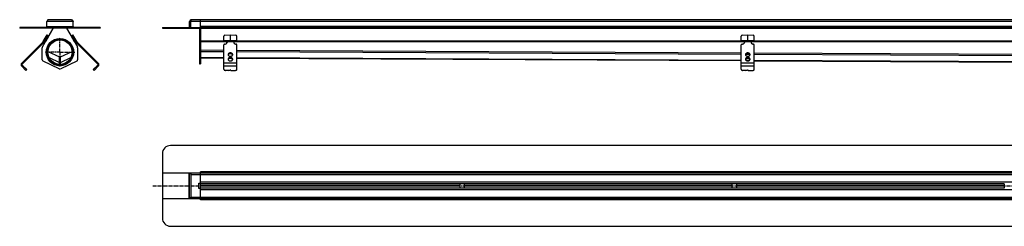
# Model space of a CAD drawing. Units: millimetres. Extents: x -1654 to 1708, y -216 to 163.
# Drawn here: x -1654 to 154, y -216 to 163 of the extents above; entities that cross this region are included whole.
import ezdxf

# ---------------------------------------------------------------- set-up
doc = ezdxf.new("R2010")
doc.units = ezdxf.units.MM
doc.header["$LTSCALE"] = 16.335
doc.linetypes.add('CENTER', pattern=[0.6, 0.375, -0.075, 0.075, -0.075])
doc.layers.get('0').update_dxf_attribs({"linetype": 'CONTINUOUS'})
doc.layers.add('AXES', color=7, linetype='CONTINUOUS')
doc.layers.add('DEFAULT_1', color=7, linetype='CENTER')

msp = doc.modelspace()

# ---------------------------------------------------------------- linework, layer by layer
at = {"color": 7, "linetype": 'Continuous'}
for p, q in [((-1558.7, 163), (-1600.7, 163)), ((1655.3, 163), (-1338.7, 163)), ((-1321.7, 149), (-1321.7, 163)), ((-1653.7, 149), (-1653.7, 147.5)), ((-1505.7, 149), (-1653.7, 149)), ((-1505.7, 147.5), (-1653.7, 147.5)), ((-1611.8, 113.1), (-1591.9, 147.5)), ((-1592.1, 147.5), (-1605.8, 123.9)), ((-1603.7, 147.5), (-1603.7, 160)), ((-1567.4, 147.5), (-1547.6, 113.1)), ((-1553.6, 123.9), (-1567.2, 147.5)), ((-1555.7, 147.5), (-1555.7, 160)), ((-1505.7, 149), (-1505.7, 147.5)), ((-1391.7, 149), (-1391.7, 147.5)), ((-1391.7, 149), (1708.3, 149)), ((-1391.7, 147.5), (1708.3, 147.5)), ((-1341.7, 150.5), (-1341.7, 160)), ((-1341.7, 160), (-1340.2, 160)), ((-1340.2, 160), (-1340.2, 149)), ((-1323.2, 147.5), (-1323.2, 82)), ((-1321.7, 147.5), (-1321.7, 82)), ((-1610.4, 123.1), (-1603.4, 135.3)), ((-1607.5, 125), (-1603, 132.8)), ((-1603.4, 135.3), (-1600.5, 133.6)), ((-1558.8, 133.6), (-1555.9, 135.3)), ((-1551.8, 125), (-1556.3, 132.8)), ((-1548.9, 123.1), (-1555.9, 135.3)), ((-1278.7, 123.5), (-1278.7, 132.8)), ((-1276.7, 134.6), (-1266.7, 135.3)), ((-1266.7, 123.1), (-1266.7, 135.3)), ((-1266.7, 135.3), (-1256.7, 134.6)), ((-1254.7, 123.5), (-1254.7, 132.8)), ((-328.7, 123.5), (-328.7, 132.8)), ((-326.7, 134.6), (-316.7, 135.3)), ((-316.7, 123.1), (-316.7, 135.3)), ((-316.7, 135.3), (-306.7, 134.6)), ((-304.7, 123.5), (-304.7, 132.8)), ((-1610.7, 122.7), (-1649.9, 83.5)), ((-1609.3, 121.3), (-1648.5, 82.1)), ((-1612.2, 89.8), (-1612.2, 111.6)), ((-1610.7, 122.7), (-1609.3, 121.3)), ((-1610.4, 123.1), (-1608.6, 122.1)), ((-1608.9, 125.7), (-1607.5, 125)), ((-1608.2, 124.5), (-1607.5, 125)), ((-1606.5, 123.5), (-1608.2, 124.5)), ((-1606.5, 123.5), (-1605.8, 123.9)), ((-1552.8, 123.5), (-1553.6, 123.9)), ((-1552.8, 123.5), (-1551.1, 124.5)), ((-1551.8, 125), (-1550.4, 125.7)), ((-1551.1, 124.5), (-1551.8, 125)), ((-1550.7, 122.1), (-1548.9, 123.1)), ((-1548.6, 122.7), (-1550, 121.3)), ((-1510.8, 82.1), (-1550, 121.3)), ((-1509.4, 83.5), (-1548.6, 122.7)), ((-1547.2, 111.6), (-1547.2, 89.8)), ((-1278.7, 125), (-1266.7, 125.7)), ((-1278.7, 72.2), (-1278.7, 116.8)), ((-1273.2, 122.1), (-1273.2, 123.1)), ((-1273.2, 123.1), (-1260.2, 123.1)), ((-1272.9, 122.7), (-1272.9, 121.3)), ((-1266.7, 125.7), (-1254.7, 125)), ((-1260.5, 122.7), (-1260.5, 121.3)), ((-1260.2, 123.1), (-1260.2, 122.1)), ((-1254.7, 72.2), (-1254.7, 116.8)), ((-328.7, 125), (-316.7, 125.7)), ((-328.7, 72.2), (-328.7, 116.8)), ((-323.2, 122.1), (-323.2, 123.1)), ((-323.2, 123.1), (-310.2, 123.1)), ((-322.9, 122.7), (-322.9, 121.3)), ((-316.7, 125.7), (-304.7, 125)), ((-310.5, 122.7), (-310.5, 121.3)), ((-310.2, 123.1), (-310.2, 122.1)), ((-304.7, 72.2), (-304.7, 116.8)), ((-1604.7, 105.8), (-1604.7, 101.3)), ((-1603.4, 95.5), (-1603.3, 95.4)), ((-1602, 104.8), (-1580.3, 94.7)), ((-1599.8, 93.8), (-1580.3, 84.7)), ((-1579, 94.7), (-1557.3, 104.8)), ((-1579, 84.7), (-1559.5, 93.8)), ((-1556, 95.4), (-1555.9, 95.5)), ((-1554.7, 101.3), (-1554.7, 105.8)), ((-1321.7, 93), (-1278.7, 92.8)), ((-1254.7, 92.7), (-328.7, 88)), ((-1642.1, 70.1), (-1649.9, 77.9)), ((-1640.7, 71.5), (-1648.5, 79.3)), ((-1580.9, 73.3), (-1610.4, 87.1)), ((-1600, 88.9), (-1599.8, 88.8)), ((-1597.8, 86.2), (-1597.5, 86.1)), ((-1593.3, 85.7), (-1584.5, 81.6)), ((-1581.6, 78.6), (-1581.3, 78.5)), ((-1548.9, 87.1), (-1578.4, 73.3)), ((-1578, 78.5), (-1577.8, 78.6)), ((-1574.8, 81.6), (-1566, 85.7)), ((-1561.8, 86.1), (-1561.5, 86.2)), ((-1559.5, 88.8), (-1559.3, 88.9)), ((-1510.8, 79.3), (-1518.6, 71.5)), ((-1509.4, 77.9), (-1517.2, 70.1)), ((-1323.2, 82), (-1321.7, 82)), ((-318.8, 88), (-314.7, 87.9)), ((-304.7, 87.9), (621.3, 83.2)), ((-1642.1, 70.1), (-1640.7, 71.5)), ((-1517.2, 70.1), (-1518.6, 71.5)), ((-1267.7, 70.1), (-1275.7, 70.1)), ((-1270.7, 70.1), (-1267, 70.8)), ((-1267.7, 70.1), (-1267.7, 70.6)), ((-1265.7, 70.1), (-1257.7, 70.1)), ((-317.7, 70.1), (-325.7, 70.1)), ((-320.7, 70.1), (-317, 70.8)), ((-317.7, 70.1), (-317.7, 70.6)), ((-315.7, 70.1), (-307.7, 70.1)), ((1693.3, -67.6), (-1376.7, -67.6)), ((-1391.7, -82.6), (-1391.7, -200.6)), ((-1391.7, -117.6), (1708.3, -117.6)), ((-1341.7, -165.6), (-1341.7, -117.6)), ((-1321.7, -165.6), (-1321.7, -116.1)), ((-1324.7, -136.6), (-1321.7, -136.6)), ((-845.6, -137.6), (-1321.7, -137.6)), ((-345.6, -137.6), (-837.8, -137.6)), ((154.4, -137.6), (-337.8, -137.6)), ((-1321.7, -146.6), (-1324.7, -146.6)), ((-845.6, -145.6), (-1321.7, -145.6)), ((-345.6, -145.6), (-837.8, -145.6)), ((154.4, -145.6), (-337.8, -145.6)), ((1708.3, -165.6), (-1391.7, -165.6)), ((-1321.7, -167.1), (-1321.7, -165.7)), ((-1376.7, -215.6), (1693.3, -215.6))]:
    msp.add_line(p, q, dxfattribs=at)
at = {"color": 9, "linetype": 'Continuous'}
for p, q in [((-1638.7, 149), (-1638.7, 147.5)), ((-1555.7, 160), (-1603.7, 160)), ((-1603.7, 150.5), (-1555.7, 150.5)), ((-1520.7, 149), (-1520.7, 147.5)), ((-1376.7, 149), (-1376.7, 147.5)), ((-1340.2, 150.5), (-1341.7, 150.5)), ((1656.8, 160), (-1340.2, 160)), ((1638.3, 150.5), (-1321.7, 150.5)), ((-1603, 132.8), (-1601.3, 131.7)), ((-1558.1, 131.7), (-1556.3, 132.8)), ((-1616.6, 116.8), (-1615.2, 115.4)), ((-1615.2, 118.2), (-1613.8, 116.8)), ((-1605.6, 123.8), (-1605.8, 123.9)), ((-1553.8, 123.8), (-1553.6, 123.9)), ((-1544.1, 118.2), (-1545.5, 116.8)), ((-1542.7, 116.8), (-1544.1, 115.4)), ((-1321.7, 120.9), (-1323.2, 120.9)), ((-1321.7, 119.4), (-1323.2, 119.4)), ((-1278.7, 123.9), (-1321.7, 123.9)), ((-1273.5, 122.4), (-1321.7, 122.4)), ((-1260.5, 122.7), (-1272.9, 122.7)), ((-323.5, 122.4), (-1259.9, 122.4)), ((-328.7, 123.9), (-1254.7, 123.9)), ((-310.5, 122.7), (-322.9, 122.7)), ((626.5, 122.4), (-309.9, 122.4)), ((621.3, 123.9), (-304.7, 123.9)), ((-1603.8, 96.6), (-1603.8, 97)), ((-1580.3, 81.1), (-1580.3, 94.7)), ((-1579, 81.1), (-1579, 94.7)), ((-1555.5, 96.6), (-1555.5, 97)), ((-1321.7, 96.7), (-1323.2, 96.7)), ((-1321.7, 94), (-1323.2, 94)), ((-1278.7, 106.8), (-1321.7, 107)), ((-1278.7, 104), (-1321.7, 104.3)), ((-1278.7, 93.1), (-1321.7, 93.3)), ((-1266.7, 102.1), (-1266.7, 100.7)), ((-1266.7, 93.6), (-1266.7, 92.2)), ((-328.7, 102), (-1254.7, 106.6)), ((-328.7, 99.3), (-1254.7, 103.9)), ((-328.7, 88.3), (-1254.7, 93)), ((-313, 99.2), (-320.3, 99.2)), ((-316.7, 102.1), (-316.7, 100.7)), ((-316.7, 93.6), (-316.7, 92.2)), ((621.3, 97.2), (-304.7, 101.8)), ((621.3, 94.5), (-304.7, 99.1)), ((-1649.9, 83.5), (-1648.5, 82.1)), ((-1649.9, 77.9), (-1648.5, 79.3)), ((-1644.3, 72.2), (-1642.8, 73.6)), ((-1580.8, 78.6), (-1580.9, 78.5)), ((-1578.5, 78.6), (-1578.5, 78.5)), ((-1515.1, 72.2), (-1516.5, 73.6)), ((-1509.4, 83.5), (-1510.8, 82.1)), ((-1509.4, 77.9), (-1510.8, 79.3)), ((-1321.7, 82.3), (-1323.2, 82.3)), ((-1254.7, 83.5), (-1278.7, 83.5)), ((-1254.7, 77.9), (-1278.7, 77.9)), ((-304.7, 83.5), (-328.7, 83.5)), ((-304.7, 77.9), (-328.7, 77.9)), ((-314.1, 88.2), (-319.4, 88.2)), ((621.3, 83.5), (-304.7, 88.2)), ((-1343.2, -117.6), (-1343.2, -165.6)), ((-1338.7, -162.6), (-1338.7, -120.6)), ((-1338.7, -120.6), (1655.3, -120.6)), ((1638.3, -116.1), (-1321.7, -116.1)), ((-1324.7, -146.6), (-1324.7, -136.6)), ((1638.3, -134.6), (-1321.7, -134.6)), ((-845.7, -141), (-1321.7, -141)), ((-845.7, -142.2), (-1321.7, -142.2)), ((-345.7, -141), (-837.7, -141)), ((-345.7, -142.2), (-837.7, -142.2)), ((154.3, -141), (-337.7, -141)), ((154.3, -142.2), (-337.7, -142.2)), ((1655.3, -162.6), (-1338.7, -162.6)), ((1638.3, -148.6), (-1321.7, -148.6)), ((1638.3, -167.1), (-1321.7, -167.1))]:
    msp.add_line(p, q, dxfattribs=at)
at = {"color": 7, "linetype": 'Continuous'}
for centre, radius, start, end in [((-1600.7, 160), 3, 90, 180), ((-1558.7, 160), 3, 0, 90), ((-1338.7, 160), 3, 90, 180), ((-1605.2, 150.5), 1.5, 288, 360), ((-1554.2, 150.5), 1.5, 180, 252), ((-1343.2, 150.5), 1.5, 270, 360), ((-1343.2, 150.5), 3, 330, 360), ((-1338.7, 160), 1.5, 144.1983, 180), ((-1609.2, 111.6), 3, 150, 180), ((-1612.1, 124.1), 2, 315, 330), ((-1612.1, 124.1), 4, 315, 330), ((-1603.2, 122.4), 3, 150, 172.6442), ((-1556.2, 122.4), 3, 7.3558, 30), ((-1547.2, 124.1), 4, 210, 225), ((-1547.2, 124.1), 2, 210, 225), ((-1550.2, 111.6), 3, 0, 30), ((-1286, 117.7), 13.5, 15.5403, 19.2129), ((-1275.4, 120.2), 2.72, 16.1584, 23.6177), ((-1258, 120.2), 2.75, 156.4193, 163.8046), ((-1247.3, 117.7), 13.6, 160.7998, 164.4469), ((-336, 117.7), 13.5, 15.5403, 19.2129), ((-325.4, 120.2), 2.72, 16.1584, 23.6177), ((-308, 120.2), 2.75, 156.4193, 163.8046), ((-297.3, 117.7), 13.6, 160.7998, 164.4469), ((-1603.2, 107), 1.5, 198.2906, 206.3749), ((-1579.7, 96), 1.5, 245, 295), ((-1556.2, 107), 1.5, 333.6251, 341.7094), ((-1647.1, 80.7), 4, 135, 225), ((-1647.1, 80.7), 2, 135, 225), ((-1609.2, 89.8), 3, 180, 245), ((-1579.7, 76), 3, 245, 295), ((-1579.7, 86), 1.5, 245, 295), ((-1550.2, 89.8), 3, 295, 360), ((-1512.2, 80.7), 2, 315, 45), ((-1512.2, 80.7), 4, 315, 45), ((-1376.7, -82.6), 15, 90, 180), ((-1376.7, -200.6), 15, 180, 270)]:
    msp.add_arc(centre, radius, start, end, dxfattribs=at)
for centre, major_axis, ratio, start_param, end_param in [((-1603.2, 132.9), (1, 1.73), 0.13189, -1.570796, 0), ((-1556.1, 132.9), (-1, 1.73), 0.13189, 0, 1.570796), ((-1276.7, 132.9), (1.96, 0.49), 0.851898, 1.359757, 2.930553), ((-1256.7, 132.9), (1.96, -0.49), 0.851898, 0.21104, 1.781836), ((-326.7, 132.9), (1.96, 0.49), 0.851898, 1.359757, 2.930553), ((-306.7, 132.9), (1.96, -0.49), 0.851898, 0.21104, 1.781836)]:
    msp.add_ellipse(centre, major_axis=major_axis, ratio=ratio, start_param=start_param, end_param=end_param, dxfattribs=at)
for points, knots in [([(-1600.7, 163), (-1600.7, 163), (-1600.7, 163), (-1600.8, 163), (-1600.9, 163), (-1601, 163), (-1601.1, 162.9), (-1601.3, 162.9), (-1601.4, 162.8), (-1601.5, 162.7), (-1601.6, 162.7), (-1601.7, 162.6), (-1601.8, 162.5), (-1601.9, 162.4), (-1602, 162.3), (-1602.1, 162.2), (-1602.2, 162.1), (-1602.2, 162), (-1602.4, 161.9), (-1602.5, 161.7), (-1602.7, 161.4), (-1602.9, 161.2), (-1603.1, 160.9), (-1603.3, 160.6), (-1603.5, 160.3), (-1603.6, 160.1), (-1603.7, 160)], [0, 0, 0, 0, 0.021367, 0.042861, 0.064603, 0.086712, 0.109292, 0.132442, 0.180751, 0.206061, 0.2322, 0.259202, 0.287091, 0.315879, 0.345572, 0.376163, 0.407638, 0.439976, 0.473153, 0.541883, 0.613515, 0.687661, 0.763879, 0.841687, 0.92057, 1, 1, 1, 1]), ([(-1558.7, 163), (-1558.6, 163), (-1558.6, 163), (-1558.5, 163), (-1558.4, 163), (-1558.3, 163), (-1558.2, 162.9), (-1558.1, 162.9), (-1557.9, 162.8), (-1557.8, 162.7), (-1557.7, 162.7), (-1557.6, 162.6), (-1557.5, 162.5), (-1557.4, 162.4), (-1557.3, 162.3), (-1557.2, 162.2), (-1557.2, 162.1), (-1557.1, 162), (-1556.9, 161.9), (-1556.8, 161.7), (-1556.6, 161.4), (-1556.4, 161.2), (-1556.2, 160.9), (-1556, 160.6), (-1555.8, 160.3), (-1555.7, 160.1), (-1555.7, 160)], [0, 0, 0, 0, 0.021367, 0.042861, 0.064603, 0.086712, 0.109292, 0.132442, 0.180751, 0.206061, 0.2322, 0.259202, 0.287091, 0.315879, 0.345572, 0.376163, 0.407638, 0.439976, 0.473153, 0.541883, 0.613515, 0.687661, 0.763879, 0.841687, 0.92057, 1, 1, 1, 1]), ([(-1338.7, 163), (-1338.7, 163), (-1338.7, 163), (-1338.8, 163), (-1338.8, 163), (-1338.9, 163), (-1338.9, 163), (-1338.9, 162.9), (-1339, 162.9), (-1339, 162.9), (-1339.1, 162.8), (-1339.1, 162.8), (-1339.1, 162.7), (-1339.2, 162.7), (-1339.2, 162.6), (-1339.2, 162.6), (-1339.3, 162.5), (-1339.3, 162.4), (-1339.4, 162.4), (-1339.4, 162.3), (-1339.5, 162.1), (-1339.5, 161.9), (-1339.6, 161.8), (-1339.7, 161.6), (-1339.8, 161.3), (-1339.9, 161.1), (-1339.9, 161), (-1339.9, 160.9)], [0, 0, 0, 0, 0.015026, 0.030284, 0.045994, 0.062357, 0.079543, 0.097699, 0.116941, 0.13736, 0.159028, 0.181996, 0.206299, 0.231961, 0.258991, 0.287392, 0.317156, 0.348269, 0.380712, 0.414458, 0.485733, 0.561793, 0.642288, 0.726816, 0.814933, 0.906163, 1, 1, 1, 1]), ([(-1339.9, 160.9), (-1340, 160.8), (-1340.1, 160.5), (-1340.2, 160.2), (-1340.2, 160)], [0, 0, 0, 0, 0.494961, 1, 1, 1, 1]), ([(-1610.4, 123.1), (-1610.2, 123.3), (-1610, 123.5), (-1609.6, 123.8), (-1609.3, 124.1), (-1609, 124.3), (-1608.7, 124.5), (-1608.5, 124.6), (-1608.3, 124.7), (-1608.3, 124.7), (-1608.2, 124.7), (-1608.2, 124.7), (-1608.2, 124.7)], [0, 0, 0, 0, 0.201576, 0.385546, 0.549467, 0.691172, 0.808646, 0.899969, 0.935317, 0.963599, 0.984915, 1, 1, 1, 1]), ([(-1606.7, 123.6), (-1606.7, 123.6), (-1606.9, 123.6), (-1607, 123.4), (-1607.3, 123.3), (-1607.6, 123.1), (-1608.1, 122.7), (-1608.4, 122.3), (-1608.6, 122.1)], [0, 0, 0, 0, 0.072154, 0.161347, 0.266662, 0.387146, 0.669566, 1, 1, 1, 1]), ([(-1608.2, 124.7), (-1608.2, 124.7), (-1608.2, 124.7), (-1608.1, 124.6), (-1608.1, 124.6), (-1608.2, 124.6), (-1608.2, 124.5), (-1608.2, 124.5)], [0, 0, 0, 0, 0.085432, 0.167169, 0.356348, 0.626571, 1, 1, 1, 1]), ([(-1550.7, 122.1), (-1550.9, 122.3), (-1551.2, 122.7), (-1551.7, 123.1), (-1552, 123.3), (-1552.3, 123.4), (-1552.5, 123.6), (-1552.6, 123.6), (-1552.6, 123.6)], [0, 0, 0, 0, 0.330434, 0.612855, 0.733339, 0.838654, 0.927847, 1, 1, 1, 1]), ([(-1551.1, 124.5), (-1551.1, 124.5), (-1551.1, 124.6), (-1551.2, 124.6), (-1551.2, 124.6), (-1551.1, 124.7), (-1551.1, 124.7), (-1551.1, 124.7)], [0, 0, 0, 0, 0.373429, 0.643652, 0.83283, 0.914567, 1, 1, 1, 1]), ([(-1551.1, 124.7), (-1551.1, 124.7), (-1551.1, 124.7), (-1551, 124.7), (-1551, 124.7), (-1550.8, 124.6), (-1550.6, 124.5), (-1550.4, 124.3), (-1550, 124.1), (-1549.7, 123.8), (-1549.3, 123.5), (-1549.1, 123.3), (-1548.9, 123.1)], [0, 0, 0, 0, 0.015085, 0.036401, 0.064684, 0.100031, 0.191355, 0.308829, 0.450534, 0.614454, 0.798424, 1, 1, 1, 1]), ([(-1278.7, 124.5), (-1278.2, 124.6), (-1277.1, 124.7), (-1275.8, 124.6), (-1274.8, 124.3), (-1274.2, 124), (-1273.6, 123.6), (-1273.3, 123.3), (-1273.2, 123.1)], [0, 0, 0, 0, 0.272586, 0.534675, 0.658527, 0.777118, 0.890759, 1, 1, 1, 1]), ([(-1273.2, 122.1), (-1273.3, 122.3), (-1273.6, 122.6), (-1274.2, 123), (-1274.8, 123.3), (-1275.8, 123.6), (-1277.1, 123.7), (-1278.2, 123.6), (-1278.7, 123.5)], [0, 0, 0, 0, 0.109015, 0.222505, 0.34102, 0.464868, 0.727134, 1, 1, 1, 1]), ([(-1277, 118.2), (-1277.2, 118.2), (-1277.7, 118.1), (-1278.1, 117.8), (-1278.4, 117.5), (-1278.6, 117.3), (-1278.7, 117.1), (-1278.7, 116.9), (-1278.7, 116.8)], [0, 0, 0, 0, 0.287345, 0.551509, 0.672729, 0.786693, 0.894948, 1, 1, 1, 1]), ([(-1277, 118.2), (-1276.4, 118.3), (-1275.6, 118.4), (-1274.6, 118.9), (-1273.9, 119.4), (-1273.4, 119.9), (-1273, 120.4), (-1272.8, 121.1), (-1272.7, 121.5), (-1272.7, 121.7)], [0, 0, 0, 0, 0.287101, 0.423069, 0.551874, 0.672996, 0.786872, 0.895027, 1, 1, 1, 1]), ([(-1272.9, 122.7), (-1272.9, 122.8), (-1273, 122.9), (-1273.1, 123), (-1273.2, 123.1)], [0, 0, 0, 0, 0.229889, 1, 1, 1, 1]), ([(-1272.7, 121.7), (-1272.7, 121.9), (-1272.7, 122.2), (-1272.9, 122.6), (-1272.9, 122.7)], [0, 0, 0, 0, 0.494667, 1, 1, 1, 1]), ([(-1260.5, 122.7), (-1260.6, 122.6), (-1260.7, 122.2), (-1260.7, 121.9), (-1260.7, 121.7)], [0, 0, 0, 0, 0.505333, 1, 1, 1, 1]), ([(-1260.7, 121.7), (-1260.7, 121.5), (-1260.7, 121.1), (-1260.4, 120.4), (-1260, 119.9), (-1259.5, 119.4), (-1258.8, 118.9), (-1257.8, 118.4), (-1257, 118.3), (-1256.4, 118.2)], [0, 0, 0, 0, 0.104973, 0.213128, 0.327004, 0.448126, 0.576931, 0.712899, 1, 1, 1, 1]), ([(-1260.2, 123.1), (-1260.3, 123.1), (-1260.3, 123), (-1260.4, 122.8), (-1260.5, 122.7)], [0, 0, 0, 0, 0.268882, 1, 1, 1, 1]), ([(-1260.2, 123.1), (-1260.1, 123.3), (-1259.8, 123.6), (-1259.2, 124), (-1258.6, 124.3), (-1257.6, 124.6), (-1256.3, 124.7), (-1255.2, 124.6), (-1254.7, 124.5)], [0, 0, 0, 0, 0.109241, 0.222882, 0.341473, 0.465325, 0.727414, 1, 1, 1, 1]), ([(-1254.7, 123.5), (-1255.2, 123.6), (-1256.3, 123.7), (-1257.6, 123.6), (-1258.6, 123.3), (-1259.2, 123), (-1259.8, 122.6), (-1260.1, 122.3), (-1260.2, 122.1)], [0, 0, 0, 0, 0.272866, 0.535132, 0.65898, 0.777495, 0.890985, 1, 1, 1, 1]), ([(-1254.7, 116.8), (-1254.7, 116.9), (-1254.7, 117.1), (-1254.8, 117.3), (-1255, 117.5), (-1255.3, 117.8), (-1255.8, 118.1), (-1256.2, 118.2), (-1256.4, 118.2)], [0, 0, 0, 0, 0.105052, 0.213307, 0.327271, 0.448491, 0.712655, 1, 1, 1, 1]), ([(-328.7, 124.5), (-328.2, 124.6), (-327.1, 124.7), (-325.8, 124.6), (-324.8, 124.3), (-324.2, 124), (-323.6, 123.6), (-323.3, 123.3), (-323.2, 123.1)], [0, 0, 0, 0, 0.272586, 0.534675, 0.658527, 0.777118, 0.890759, 1, 1, 1, 1]), ([(-323.2, 122.1), (-323.3, 122.3), (-323.6, 122.6), (-324.2, 123), (-324.8, 123.3), (-325.8, 123.6), (-327.1, 123.7), (-328.2, 123.6), (-328.7, 123.5)], [0, 0, 0, 0, 0.109015, 0.222505, 0.34102, 0.464868, 0.727134, 1, 1, 1, 1]), ([(-327, 118.2), (-327.2, 118.2), (-327.7, 118.1), (-328.1, 117.8), (-328.4, 117.5), (-328.6, 117.3), (-328.7, 117.1), (-328.7, 116.9), (-328.7, 116.8)], [0, 0, 0, 0, 0.287345, 0.551509, 0.672729, 0.786693, 0.894948, 1, 1, 1, 1]), ([(-327, 118.2), (-326.4, 118.3), (-325.6, 118.4), (-324.6, 118.9), (-323.9, 119.4), (-323.4, 119.9), (-323, 120.4), (-322.8, 121.1), (-322.7, 121.5), (-322.7, 121.7)], [0, 0, 0, 0, 0.287101, 0.423069, 0.551874, 0.672996, 0.786872, 0.895027, 1, 1, 1, 1]), ([(-322.9, 122.7), (-322.9, 122.8), (-323, 122.9), (-323.1, 123), (-323.2, 123.1)], [0, 0, 0, 0, 0.229889, 1, 1, 1, 1]), ([(-322.7, 121.7), (-322.7, 121.9), (-322.7, 122.2), (-322.9, 122.6), (-322.9, 122.7)], [0, 0, 0, 0, 0.494667, 1, 1, 1, 1]), ([(-310.5, 122.7), (-310.6, 122.6), (-310.7, 122.2), (-310.7, 121.9), (-310.7, 121.7)], [0, 0, 0, 0, 0.505333, 1, 1, 1, 1]), ([(-310.7, 121.7), (-310.7, 121.5), (-310.7, 121.1), (-310.4, 120.4), (-310, 119.9), (-309.5, 119.4), (-308.8, 118.9), (-307.8, 118.4), (-307, 118.3), (-306.4, 118.2)], [0, 0, 0, 0, 0.104973, 0.213128, 0.327004, 0.448126, 0.576931, 0.712899, 1, 1, 1, 1]), ([(-310.2, 123.1), (-310.3, 123.1), (-310.3, 123), (-310.4, 122.8), (-310.5, 122.7)], [0, 0, 0, 0, 0.268882, 1, 1, 1, 1]), ([(-310.2, 123.1), (-310.1, 123.3), (-309.8, 123.6), (-309.2, 124), (-308.6, 124.3), (-307.6, 124.6), (-306.3, 124.7), (-305.2, 124.6), (-304.7, 124.5)], [0, 0, 0, 0, 0.109241, 0.222882, 0.341473, 0.465325, 0.727414, 1, 1, 1, 1]), ([(-304.7, 123.5), (-305.2, 123.6), (-306.3, 123.7), (-307.6, 123.6), (-308.6, 123.3), (-309.2, 123), (-309.8, 122.6), (-310.1, 122.3), (-310.2, 122.1)], [0, 0, 0, 0, 0.272866, 0.535132, 0.65898, 0.777495, 0.890985, 1, 1, 1, 1]), ([(-304.7, 116.8), (-304.7, 116.9), (-304.7, 117.1), (-304.8, 117.3), (-305, 117.5), (-305.3, 117.8), (-305.8, 118.1), (-306.2, 118.2), (-306.4, 118.2)], [0, 0, 0, 0, 0.105052, 0.213307, 0.327271, 0.448491, 0.712655, 1, 1, 1, 1]), ([(-1266.7, 102.1), (-1267.3, 102.1), (-1268.1, 102), (-1269.1, 101.6), (-1269.7, 101.2), (-1270.2, 100.8), (-1270.7, 100.2), (-1270.9, 99.7), (-1271, 99.3), (-1271, 99.1)], [0, 0, 0, 0, 0.286788, 0.42395, 0.553971, 0.675795, 0.789521, 0.896637, 1, 1, 1, 1]), ([(-1271, 99.1), (-1271, 98.9), (-1270.9, 98.5), (-1270.7, 97.9), (-1270.2, 97.4), (-1269.7, 96.9), (-1269.1, 96.5), (-1268.1, 96.2), (-1267.3, 96.1), (-1266.7, 96.1)], [0, 0, 0, 0, 0.103363, 0.210479, 0.324205, 0.446029, 0.57605, 0.713212, 1, 1, 1, 1]), ([(-1266.7, 93.6), (-1267.3, 93.6), (-1268.1, 93.5), (-1269.1, 93.1), (-1269.7, 92.7), (-1270.2, 92.3), (-1270.7, 91.8), (-1270.9, 91.2), (-1271, 90.8), (-1271, 90.6)], [0, 0, 0, 0, 0.286788, 0.42395, 0.553971, 0.675795, 0.789521, 0.896637, 1, 1, 1, 1]), ([(-1271, 90.6), (-1271, 90.4), (-1270.9, 90), (-1270.7, 89.4), (-1270.2, 88.9), (-1269.7, 88.4), (-1269.1, 88.1), (-1268.1, 87.7), (-1267.3, 87.6), (-1266.7, 87.6)], [0, 0, 0, 0, 0.103363, 0.210479, 0.324205, 0.446029, 0.57605, 0.713212, 1, 1, 1, 1]), ([(-1266.7, 100.7), (-1267.2, 100.7), (-1268.1, 100.6), (-1269.1, 100.2), (-1269.9, 99.7), (-1270.3, 99.3), (-1270.6, 98.9), (-1270.8, 98.5), (-1270.8, 98.4)], [0, 0, 0, 0, 0.279539, 0.544355, 0.668101, 0.785004, 0.895284, 1, 1, 1, 1]), ([(-1266.7, 92.2), (-1267.2, 92.2), (-1268.1, 92.1), (-1269.1, 91.7), (-1269.9, 91.2), (-1270.3, 90.8), (-1270.6, 90.4), (-1270.8, 90), (-1270.8, 89.9)], [0, 0, 0, 0, 0.279539, 0.544355, 0.668101, 0.785004, 0.895284, 1, 1, 1, 1]), ([(-1262.5, 99.1), (-1262.5, 99.3), (-1262.5, 99.7), (-1262.8, 100.2), (-1263.2, 100.8), (-1263.7, 101.2), (-1264.4, 101.6), (-1265.3, 102), (-1266.2, 102.1), (-1266.7, 102.1)], [0, 0, 0, 0, 0.103363, 0.210479, 0.324205, 0.446029, 0.57605, 0.713212, 1, 1, 1, 1]), ([(-1262.6, 98.4), (-1262.6, 98.5), (-1262.8, 98.9), (-1263.1, 99.3), (-1263.6, 99.7), (-1264.3, 100.2), (-1265.3, 100.6), (-1266.2, 100.7), (-1266.7, 100.7)], [0, 0, 0, 0, 0.104716, 0.214996, 0.331899, 0.455645, 0.720461, 1, 1, 1, 1]), ([(-1266.7, 96.1), (-1266.2, 96.1), (-1265.3, 96.2), (-1264.4, 96.5), (-1263.7, 96.9), (-1263.2, 97.4), (-1262.8, 97.9), (-1262.5, 98.5), (-1262.5, 98.9), (-1262.5, 99.1)], [0, 0, 0, 0, 0.286788, 0.42395, 0.553971, 0.675795, 0.789521, 0.896637, 1, 1, 1, 1]), ([(-1262.5, 90.6), (-1262.5, 90.8), (-1262.5, 91.2), (-1262.8, 91.8), (-1263.2, 92.3), (-1263.7, 92.7), (-1264.4, 93.1), (-1265.3, 93.5), (-1266.2, 93.6), (-1266.7, 93.6)], [0, 0, 0, 0, 0.103363, 0.210479, 0.324205, 0.446029, 0.57605, 0.713212, 1, 1, 1, 1]), ([(-1262.6, 89.9), (-1262.6, 90), (-1262.8, 90.4), (-1263.1, 90.8), (-1263.6, 91.2), (-1264.3, 91.7), (-1265.3, 92.1), (-1266.2, 92.2), (-1266.7, 92.2)], [0, 0, 0, 0, 0.104716, 0.214996, 0.331899, 0.455645, 0.720461, 1, 1, 1, 1]), ([(-1266.7, 87.6), (-1266.2, 87.6), (-1265.3, 87.7), (-1264.4, 88.1), (-1263.7, 88.4), (-1263.2, 88.9), (-1262.8, 89.4), (-1262.5, 90), (-1262.5, 90.4), (-1262.5, 90.6)], [0, 0, 0, 0, 0.286788, 0.42395, 0.553971, 0.675795, 0.789521, 0.896637, 1, 1, 1, 1]), ([(-316.7, 102.1), (-317.3, 102.1), (-318.1, 102), (-319.1, 101.6), (-319.7, 101.2), (-320.2, 100.8), (-320.7, 100.2), (-320.9, 99.7), (-321, 99.3), (-321, 99.1)], [0, 0, 0, 0, 0.286788, 0.42395, 0.553971, 0.675795, 0.789521, 0.896637, 1, 1, 1, 1]), ([(-321, 99.1), (-321, 98.9), (-320.9, 98.5), (-320.7, 97.9), (-320.2, 97.4), (-319.7, 96.9), (-319.1, 96.5), (-318.1, 96.2), (-317.3, 96.1), (-316.7, 96.1)], [0, 0, 0, 0, 0.103363, 0.210479, 0.324205, 0.446029, 0.57605, 0.713212, 1, 1, 1, 1]), ([(-316.7, 93.6), (-317.3, 93.6), (-318.1, 93.5), (-319.1, 93.1), (-319.7, 92.7), (-320.2, 92.3), (-320.7, 91.8), (-320.9, 91.2), (-321, 90.8), (-321, 90.6)], [0, 0, 0, 0, 0.286788, 0.42395, 0.553971, 0.675795, 0.789521, 0.896637, 1, 1, 1, 1]), ([(-321, 90.6), (-321, 90.4), (-320.9, 90), (-320.7, 89.4), (-320.2, 88.9), (-319.7, 88.4), (-319.1, 88.1), (-318.1, 87.7), (-317.3, 87.6), (-316.7, 87.6)], [0, 0, 0, 0, 0.103363, 0.210479, 0.324205, 0.446029, 0.57605, 0.713212, 1, 1, 1, 1]), ([(-316.7, 100.7), (-317.2, 100.7), (-318.1, 100.6), (-319.1, 100.2), (-319.9, 99.7), (-320.3, 99.3), (-320.6, 98.9), (-320.8, 98.5), (-320.8, 98.4)], [0, 0, 0, 0, 0.279539, 0.544355, 0.668101, 0.785004, 0.895284, 1, 1, 1, 1]), ([(-316.7, 92.2), (-317.2, 92.2), (-318.1, 92.1), (-319.1, 91.7), (-319.9, 91.2), (-320.3, 90.8), (-320.6, 90.4), (-320.8, 90), (-320.8, 89.9)], [0, 0, 0, 0, 0.279539, 0.544355, 0.668101, 0.785004, 0.895284, 1, 1, 1, 1]), ([(-312.5, 99.1), (-312.5, 99.3), (-312.5, 99.7), (-312.8, 100.2), (-313.2, 100.8), (-313.7, 101.2), (-314.4, 101.6), (-315.3, 102), (-316.2, 102.1), (-316.7, 102.1)], [0, 0, 0, 0, 0.103363, 0.210479, 0.324205, 0.446029, 0.57605, 0.713212, 1, 1, 1, 1]), ([(-312.6, 98.4), (-312.6, 98.5), (-312.8, 98.9), (-313.1, 99.3), (-313.6, 99.7), (-314.3, 100.2), (-315.3, 100.6), (-316.2, 100.7), (-316.7, 100.7)], [0, 0, 0, 0, 0.104716, 0.214996, 0.331899, 0.455645, 0.720461, 1, 1, 1, 1]), ([(-316.7, 96.1), (-316.2, 96.1), (-315.3, 96.2), (-314.4, 96.5), (-313.7, 96.9), (-313.2, 97.4), (-312.8, 97.9), (-312.5, 98.5), (-312.5, 98.9), (-312.5, 99.1)], [0, 0, 0, 0, 0.286788, 0.42395, 0.553971, 0.675795, 0.789521, 0.896637, 1, 1, 1, 1]), ([(-312.5, 90.6), (-312.5, 90.8), (-312.5, 91.2), (-312.8, 91.8), (-313.2, 92.3), (-313.7, 92.7), (-314.4, 93.1), (-315.3, 93.5), (-316.2, 93.6), (-316.7, 93.6)], [0, 0, 0, 0, 0.103363, 0.210479, 0.324205, 0.446029, 0.57605, 0.713212, 1, 1, 1, 1]), ([(-312.6, 89.9), (-312.6, 90), (-312.8, 90.4), (-313.1, 90.8), (-313.6, 91.2), (-314.3, 91.7), (-315.3, 92.1), (-316.2, 92.2), (-316.7, 92.2)], [0, 0, 0, 0, 0.104716, 0.214996, 0.331899, 0.455645, 0.720461, 1, 1, 1, 1]), ([(-316.7, 87.6), (-316.2, 87.6), (-315.3, 87.7), (-314.4, 88.1), (-313.7, 88.4), (-313.2, 88.9), (-312.8, 89.4), (-312.5, 90), (-312.5, 90.4), (-312.5, 90.6)], [0, 0, 0, 0, 0.286788, 0.42395, 0.553971, 0.675795, 0.789521, 0.896637, 1, 1, 1, 1]), ([(-1278.7, 72.2), (-1278.7, 72.1), (-1278.7, 71.8), (-1278.5, 71.4), (-1278.2, 71), (-1277.8, 70.7), (-1277.4, 70.4), (-1276.7, 70.2), (-1276.1, 70.1), (-1275.7, 70.1)], [0, 0, 0, 0, 0.103366, 0.210478, 0.324206, 0.446029, 0.57605, 0.713212, 1, 1, 1, 1]), ([(-1267.7, 70.1), (-1267.7, 70.1), (-1267.7, 70.2), (-1267.6, 70.3), (-1267.5, 70.5), (-1267.3, 70.7), (-1267.1, 70.7), (-1267, 70.8)], [0, 0, 0, 0, 0.107087, 0.21686, 0.451376, 0.713477, 1, 1, 1, 1]), ([(-1265.7, 70.1), (-1265.7, 70.1), (-1265.7, 70.2), (-1265.8, 70.4), (-1265.9, 70.5), (-1266.2, 70.7), (-1266.5, 70.8), (-1266.8, 70.8), (-1267, 70.8)], [0, 0, 0, 0, 0.101446, 0.207747, 0.322273, 0.446225, 0.716812, 1, 1, 1, 1]), ([(-1257.7, 70.1), (-1257.3, 70.1), (-1256.7, 70.2), (-1256, 70.4), (-1255.6, 70.7), (-1255.2, 71), (-1254.9, 71.4), (-1254.7, 71.8), (-1254.7, 72.1), (-1254.7, 72.2)], [0, 0, 0, 0, 0.286788, 0.42395, 0.553971, 0.675794, 0.789522, 0.896634, 1, 1, 1, 1]), ([(-328.7, 72.2), (-328.7, 72.1), (-328.7, 71.8), (-328.5, 71.4), (-328.2, 71), (-327.8, 70.7), (-327.4, 70.4), (-326.7, 70.2), (-326.1, 70.1), (-325.7, 70.1)], [0, 0, 0, 0, 0.103366, 0.210478, 0.324206, 0.446029, 0.57605, 0.713212, 1, 1, 1, 1]), ([(-317.7, 70.1), (-317.7, 70.1), (-317.7, 70.2), (-317.6, 70.3), (-317.5, 70.5), (-317.3, 70.7), (-317.1, 70.7), (-317, 70.8)], [0, 0, 0, 0, 0.107087, 0.21686, 0.451376, 0.713477, 1, 1, 1, 1]), ([(-315.7, 70.1), (-315.7, 70.1), (-315.7, 70.2), (-315.8, 70.4), (-315.9, 70.5), (-316.2, 70.7), (-316.5, 70.8), (-316.8, 70.8), (-317, 70.8)], [0, 0, 0, 0, 0.101446, 0.207747, 0.322273, 0.446225, 0.716812, 1, 1, 1, 1]), ([(-307.7, 70.1), (-307.3, 70.1), (-306.7, 70.2), (-306, 70.4), (-305.6, 70.7), (-305.2, 71), (-304.9, 71.4), (-304.7, 71.8), (-304.7, 72.1), (-304.7, 72.2)], [0, 0, 0, 0, 0.286788, 0.42395, 0.553971, 0.675794, 0.789522, 0.896634, 1, 1, 1, 1]), ([(-1338.7, -120.6), (-1338.8, -120.6), (-1339, -120.4), (-1339.3, -120.2), (-1339.6, -120.1), (-1339.9, -119.9), (-1340.1, -119.7), (-1340.3, -119.5), (-1340.5, -119.4), (-1340.6, -119.3), (-1340.7, -119.2), (-1340.8, -119.1), (-1340.9, -119), (-1341, -118.9), (-1341.1, -118.8), (-1341.2, -118.7), (-1341.3, -118.6), (-1341.4, -118.6), (-1341.4, -118.5), (-1341.5, -118.3), (-1341.6, -118.2), (-1341.6, -118.1), (-1341.7, -118), (-1341.7, -117.9), (-1341.7, -117.8), (-1341.7, -117.7), (-1341.7, -117.6), (-1341.7, -117.6)], [0, 0, 0, 0, 0.079425, 0.15831, 0.236117, 0.312335, 0.38648, 0.458112, 0.492864, 0.52685, 0.560029, 0.592368, 0.623842, 0.65443, 0.684122, 0.712908, 0.740797, 0.767799, 0.793938, 0.819247, 0.867557, 0.890706, 0.913287, 0.935395, 0.957137, 0.978632, 1, 1, 1, 1]), ([(-1339.8, -119.1), (-1339.8, -119.1), (-1339.9, -118.9), (-1340, -118.7), (-1340, -118.6), (-1340.1, -118.4), (-1340.1, -118.2), (-1340.2, -118), (-1340.2, -117.8), (-1340.2, -117.7), (-1340.2, -117.6)], [0, 0, 0, 0, 0.134142, 0.265138, 0.393093, 0.518262, 0.641003, 0.761805, 0.881251, 1, 1, 1, 1]), ([(-1338.7, -120.6), (-1338.7, -120.5), (-1338.8, -120.3), (-1338.9, -120), (-1339, -119.7), (-1339.1, -119.5), (-1339.2, -119.2), (-1339.3, -119), (-1339.3, -118.8), (-1339.4, -118.7), (-1339.4, -118.6), (-1339.5, -118.5), (-1339.5, -118.4), (-1339.6, -118.3), (-1339.6, -118.2), (-1339.6, -118.1), (-1339.7, -118), (-1339.7, -118), (-1339.8, -117.9), (-1339.8, -117.8), (-1339.9, -117.8), (-1339.9, -117.7), (-1340, -117.7), (-1340, -117.7), (-1340.1, -117.6), (-1340.1, -117.6), (-1340.2, -117.6), (-1340.2, -117.6), (-1340.2, -117.6)], [0, 0, 0, 0, 0.089274, 0.177773, 0.264719, 0.349363, 0.430984, 0.5089, 0.54627, 0.582482, 0.617469, 0.651167, 0.683516, 0.714463, 0.743967, 0.771992, 0.798508, 0.8235, 0.846965, 0.868914, 0.889379, 0.908415, 0.926104, 0.942565, 0.957956, 0.972484, 0.9864, 1, 1, 1, 1]), ([(-1339.6, -119.4), (-1339.6, -119.4), (-1339.7, -119.3), (-1339.7, -119.2), (-1339.8, -119.1)], [0, 0, 0, 0, 0.253397, 1, 1, 1, 1]), ([(-1338.7, -120.6), (-1338.7, -120.6), (-1338.8, -120.4), (-1338.9, -120.3), (-1339, -120.1), (-1339.1, -120), (-1339.3, -119.8), (-1339.4, -119.7), (-1339.5, -119.5), (-1339.5, -119.5), (-1339.6, -119.4)], [0, 0, 0, 0, 0.137385, 0.273497, 0.407078, 0.53695, 0.662028, 0.781371, 0.894207, 1, 1, 1, 1]), ([(-1338.7, -120.6), (-1338.8, -120.5), (-1338.9, -120.3), (-1339.2, -120), (-1339.4, -119.7), (-1339.5, -119.5), (-1339.6, -119.4)], [0, 0, 0, 0, 0.255591, 0.508835, 0.757587, 1, 1, 1, 1]), ([(-1338.7, -162.6), (-1338.8, -162.7), (-1339, -162.8), (-1339.3, -163), (-1339.6, -163.2), (-1339.9, -163.4), (-1340.1, -163.5), (-1340.3, -163.7), (-1340.5, -163.8), (-1340.6, -163.9), (-1340.7, -164), (-1340.8, -164.1), (-1340.9, -164.2), (-1341, -164.3), (-1341.1, -164.4), (-1341.2, -164.5), (-1341.3, -164.6), (-1341.4, -164.7), (-1341.4, -164.8), (-1341.5, -164.9), (-1341.6, -165), (-1341.6, -165.1), (-1341.7, -165.2), (-1341.7, -165.3), (-1341.7, -165.4), (-1341.7, -165.5), (-1341.7, -165.6), (-1341.7, -165.6)], [0, 0, 0, 0, 0.079425, 0.15831, 0.236117, 0.312335, 0.38648, 0.458112, 0.492864, 0.52685, 0.560029, 0.592368, 0.623842, 0.65443, 0.684122, 0.712908, 0.740797, 0.767799, 0.793938, 0.819247, 0.867557, 0.890706, 0.913287, 0.935395, 0.957137, 0.978632, 1, 1, 1, 1]), ([(-1338.7, -162.6), (-1338.7, -162.7), (-1338.8, -162.9), (-1338.9, -163.2), (-1339, -163.5), (-1339.1, -163.8), (-1339.2, -164), (-1339.3, -164.2), (-1339.3, -164.4), (-1339.4, -164.5), (-1339.4, -164.6), (-1339.5, -164.7), (-1339.5, -164.8), (-1339.6, -164.9), (-1339.6, -165), (-1339.6, -165.1), (-1339.7, -165.2), (-1339.7, -165.3), (-1339.8, -165.3), (-1339.8, -165.4), (-1339.9, -165.4), (-1339.9, -165.5), (-1340, -165.5), (-1340, -165.6), (-1340.1, -165.6), (-1340.1, -165.6), (-1340.2, -165.6), (-1340.2, -165.6), (-1340.2, -165.6)], [0, 0, 0, 0, 0.089274, 0.177773, 0.264719, 0.349363, 0.430984, 0.5089, 0.54627, 0.582482, 0.617469, 0.651167, 0.683516, 0.714463, 0.743967, 0.771992, 0.798508, 0.8235, 0.846965, 0.868914, 0.889379, 0.908415, 0.926104, 0.942565, 0.957956, 0.972484, 0.9864, 1, 1, 1, 1]), ([(-1338.7, -162.6), (-1338.7, -162.7), (-1338.8, -162.8), (-1338.9, -163), (-1339, -163.1), (-1339.1, -163.3), (-1339.3, -163.4), (-1339.4, -163.6), (-1339.5, -163.7), (-1339.5, -163.8), (-1339.6, -163.8)], [0, 0, 0, 0, 0.137385, 0.273497, 0.407078, 0.53695, 0.662028, 0.781371, 0.894207, 1, 1, 1, 1]), ([(-1338.7, -162.6), (-1338.8, -162.7), (-1338.9, -162.9), (-1339.2, -163.2), (-1339.4, -163.5), (-1339.5, -163.7), (-1339.6, -163.8)], [0, 0, 0, 0, 0.255591, 0.508835, 0.757587, 1, 1, 1, 1]), ([(-1339.8, -164.1), (-1339.8, -164.2), (-1339.9, -164.3), (-1340, -164.5), (-1340, -164.7), (-1340.1, -164.9), (-1340.1, -165), (-1340.2, -165.2), (-1340.2, -165.4), (-1340.2, -165.6), (-1340.2, -165.6)], [0, 0, 0, 0, 0.134142, 0.265138, 0.393093, 0.518262, 0.641003, 0.761805, 0.881251, 1, 1, 1, 1]), ([(-1339.6, -163.8), (-1339.6, -163.8), (-1339.7, -163.9), (-1339.7, -164), (-1339.8, -164.1)], [0, 0, 0, 0, 0.253397, 1, 1, 1, 1])]:
    msp.add_open_spline(points, degree=3, knots=knots, dxfattribs=at)
at = {"layer": 'AXES', "color": 7, "linetype": 'Continuous'}
for p, q in [((-845.7, -137.6), (-845.7, -145.6)), ((-837.8, -137.6), (-845.6, -137.6)), ((-837.7, -137.6), (-837.7, -145.6)), ((-345.7, -137.6), (-345.7, -145.6)), ((-337.8, -137.6), (-345.6, -137.6)), ((-337.7, -137.6), (-337.7, -145.6)), ((154.3, -137.6), (154.3, -145.6)), ((-837.8, -145.6), (-845.6, -145.6)), ((-337.8, -145.6), (-345.6, -145.6))]:
    msp.add_line(p, q, dxfattribs=at)
for radius in [25.1, 25, 23.4, 22.4]:
    msp.add_circle((-1579.7, 103.5), radius, dxfattribs=at)
at = {"layer": 'DEFAULT_1', "color": 7, "linetype": 'CENTER'}
for p, q in [((-1579.7, 103.5), (-1579.7, 130.5)), ((-1579.7, 103.5), (-1606.7, 103.5)), ((-1579.7, 103.5), (-1552.7, 103.5)), ((-1579.7, 103.5), (-1579.7, 76.5)), ((-1408.9, -141.6), (1695.3, -141.6))]:
    msp.add_line(p, q, dxfattribs=at)

doc.saveas('drawing.dxf')
